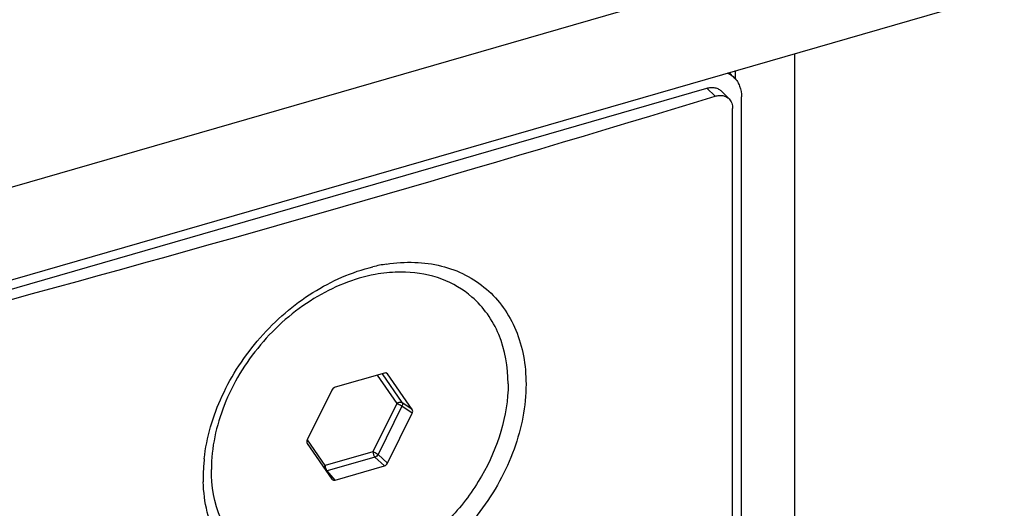
# Paper-space layout '13000552_1' of a CAD drawing. Units: millimetres. Extents: x 0 to 297, y 0 to 210.
# Drawn here: x 255 to 258, y 45 to 46 of the extents above; entities that cross this region are included whole.
import ezdxf

# ---------------------------------------------------------------- set-up
doc = ezdxf.new("R2010")
doc.units = ezdxf.units.MM
doc.header["$LTSCALE"] = 16.335
doc.layers.get('0').update_dxf_attribs({"linetype": 'CONTINUOUS'})

psp = doc.layouts.new('13000552_1')

# ---------------------------------------------------------------- linework, layer by layer
at = {"color": 9, "linetype": 'CONTINUOUS'}
for p, q in [((250.110577, 44.568224), (259.908414, 47.396616)), ((256.896537, 46.264894), (256.877178, 46.283416)), ((256.107583, 45.613807), (256.153416, 45.547652)), ((256.119066, 45.617122), (256.165452, 45.55017)), ((256.131944, 45.616526), (256.128193, 45.618903)), ((256.153416, 45.547652), (256.097685, 45.435035)), ((256.165452, 45.541543), (256.109721, 45.428925)), ((256.189463, 45.533504), (256.165452, 45.55017)), ((256.189463, 45.524877), (256.165452, 45.541543)), ((255.986223, 45.402858), (255.944626, 45.462899)), ((256.097685, 45.435035), (255.986223, 45.402858)), ((256.131944, 45.408647), (256.109721, 45.428925)), ((256.102249, 45.422455), (255.990787, 45.390278)), ((256.124473, 45.402176), (256.102249, 45.422455)), ((255.990787, 45.390278), (255.988887, 45.38999)), ((256.009435, 45.368968), (255.990787, 45.390278))]:
    psp.add_line(p, q, dxfattribs=at)
at = {"color": 7, "linetype": 'CONTINUOUS'}
for p, q in [((250.110577, 44.351718), (259.998577, 47.206137)), ((257.082082, 46.364218), (257.082082, 44.660565)), ((256.944582, 46.307905), (256.944582, 46.324525)), ((256.941395, 46.307905), (256.929354, 46.320129)), ((255.23173, 45.808416), (256.877178, 46.283416)), ((256.911537, 46.276386), (256.929073, 46.258584)), ((256.958107, 44.711452), (256.958107, 46.263477)), ((256.937549, 44.68384), (256.937549, 46.235865)), ((256.124473, 45.618683), (256.009435, 45.585474)), ((256.189463, 45.533504), (256.131944, 45.616526)), ((256.001963, 45.579004), (255.944444, 45.462773)), ((256.131944, 45.408647), (256.189463, 45.524877)), ((255.944444, 45.454146), (256.001963, 45.371125)), ((256.009435, 45.368968), (256.124473, 45.402176)), ((256.002366, 45.370615), (256.001963, 45.371125))]:
    psp.add_line(p, q, dxfattribs=at)
for centre, radius, start, end in [((256.190473, 45.481001), 0.396711, 98.898994, 103.509818), ((256.100445, 45.374703), 0.399019, 173.729518, 178.392132), ((256.084516, 45.37522), 0.383082, 178.402535, 179.996773), ((256.075553, 45.375221), 0.374119, 179.99689, 181.616489)]:
    psp.add_arc(centre, radius, start, end, dxfattribs=at)
for centre, major_axis, ratio, start_param, end_param in [((236.079454, 65.157963), (39.994057, -1.279455), 0.53891459, -1.05371101, -1.00620654), ((256.124435, 45.609978), (0.006536, 0.007628), 0.74700119, -0.19346222, 0.84934412), ((256.009473, 45.576792), (0.006523, 0.007582), 0.75353924, 0.85584737, 1.89865371), ((256.181916, 45.527012), (0.006631, 0.007525), 0.74942253, -1.2261777, -0.18337135), ((255.951992, 45.460639), (0.006631, 0.007525), 0.74942253, 1.91541496, 2.9582213), ((256.124435, 45.410859), (0.006523, 0.007582), 0.75353924, -2.28574529, -1.24293894), ((256.009473, 45.377672), (0.006536, 0.007628), 0.74700119, -3.24913179, -2.29224853)]:
    psp.add_ellipse(centre, major_axis=major_axis, ratio=ratio, start_param=start_param, end_param=end_param, dxfattribs=at)
for points, knots in [([(256.925453, 46.319005), (256.926946, 46.318326), (256.932739, 46.31538), (256.937988, 46.311364), (256.941395, 46.307905)], [0, 0, 0, 0, 0.25255548, 1, 1, 1, 1]), ([(256.941395, 46.307905), (256.944094, 46.305164), (256.948966, 46.298985), (256.956139, 46.284391), (256.958107, 46.271856), (256.958107, 46.263477)], [0, 0, 0, 0, 0.23782174, 0.48195812, 1, 1, 1, 1]), ([(256.877178, 46.283416), (256.880375, 46.284339), (256.886775, 46.285501), (256.896245, 46.284924), (256.904783, 46.281951), (256.909529, 46.278424), (256.911537, 46.276386)], [0, 0, 0, 0, 0.27168957, 0.52598974, 0.76637254, 1, 1, 1, 1]), ([(256.896537, 46.264894), (256.899557, 46.265818), (256.905606, 46.267015), (256.914582, 46.266586), (256.92268, 46.263838), (256.927175, 46.260511), (256.929073, 46.258584)], [0, 0, 0, 0, 0.27252327, 0.52672921, 0.76659291, 1, 1, 1, 1]), ([(256.929073, 46.258584), (256.931842, 46.255773), (256.936294, 46.2485), (256.937549, 46.24016), (256.937549, 46.235865)], [0, 0, 0, 0, 0.47875581, 1, 1, 1, 1]), ([(255.703813, 45.418285), (255.709345, 45.468956), (255.73212, 45.545259), (255.783415, 45.637268), (255.832944, 45.702357), (255.891116, 45.759853), (255.975672, 45.822497), (256.048333, 45.854863), (256.097797, 45.866735)], [0, 0, 0, 0, 0.24247584, 0.37036884, 0.50024504, 0.63013185, 0.75801831, 1, 1, 1, 1]), ([(256.129105, 45.872937), (256.150916, 45.876335), (256.194132, 45.879269), (256.257103, 45.87093), (256.314451, 45.849849), (256.364119, 45.816613), (256.404308, 45.772395), (256.433671, 45.718851), (256.451396, 45.657931), (256.455107, 45.614842), (256.455107, 45.592808)], [0, 0, 0, 0, 0.1336153, 0.26038188, 0.38177244, 0.50019655, 0.61861906, 0.73997905, 0.86662956, 1, 1, 1, 1]), ([(256.10318, 45.848793), (256.052701, 45.839528), (255.951812, 45.797809), (255.828888, 45.689894), (255.7438, 45.550739), (255.720544, 45.444664), (255.720544, 45.393825)], [0, 0, 0, 0, 0.24209804, 0.50159219, 0.76018038, 1, 1, 1, 1]), ([(256.174001, 45.854183), (256.168209, 45.854392), (256.144501, 45.854561), (256.120792, 45.852026), (256.10318, 45.848793)], [0, 0, 0, 0, 0.24450579, 1, 1, 1, 1]), ([(256.328815, 45.796196), (256.308213, 45.814039), (256.258746, 45.842971), (256.202647, 45.853144), (256.174001, 45.854183)], [0, 0, 0, 0, 0.48738278, 1, 1, 1, 1]), ([(256.413364, 45.593825), (256.413364, 45.632749), (256.403374, 45.691156), (256.366909, 45.757394), (256.342327, 45.784495), (256.328815, 45.796196)], [0, 0, 0, 0, 0.51831771, 0.76197936, 1, 1, 1, 1]), ([(256.455107, 45.592808), (256.455107, 45.541403), (256.439224, 45.462084), (256.394822, 45.36459), (256.333924, 45.270673), (256.253295, 45.191015), (256.159627, 45.133543), (256.086687, 45.103854), (256.013181, 45.088466), (255.941829, 45.088059), (255.885811, 45.100551), (255.845298, 45.117941), (255.817398, 45.13435), (255.792, 45.15408), (255.769348, 45.176931), (255.749659, 45.202674), (255.727401, 45.240848), (255.707977, 45.294974), (255.702251, 45.341056), (255.701583, 45.364668)], [0, 0, 0, 0, 0.12917721, 0.19814183, 0.26868442, 0.4095966, 0.47809957, 0.54391941, 0.60649122, 0.66569175, 0.72192396, 0.74925375, 0.77623096, 0.80303392, 0.82985003, 0.85686521, 0.88425352, 0.94064158, 1, 1, 1, 1]), ([(256.413364, 45.593825), (256.413364, 45.519107), (256.37615, 45.403176), (256.282977, 45.278827), (256.192045, 45.201277), (256.0898, 45.149487), (255.984479, 45.128061), (255.88494, 45.140025), (255.828148, 45.171487), (255.805093, 45.191454)], [0, 0, 0, 0, 0.25647262, 0.39454262, 0.53164336, 0.6626319, 0.78401093, 0.89531038, 1, 1, 1, 1]), ([(255.805093, 45.191454), (255.791581, 45.203156), (255.766999, 45.230256), (255.730534, 45.296494), (255.720544, 45.354902), (255.720544, 45.393825)], [0, 0, 0, 0, 0.23802064, 0.48168229, 1, 1, 1, 1])]:
    psp.add_open_spline(points, degree=3, knots=knots, dxfattribs=at)
at = {"color": 9, "linetype": 'CONTINUOUS'}
for points, knots in [([(256.153416, 45.547652), (256.154345, 45.548457), (256.15774, 45.550808), (256.162957, 45.551829), (256.165452, 45.55017)], [0, 0, 0, 0, 0.29087602, 1, 1, 1, 1]), ([(256.153416, 45.547652), (256.154455, 45.547352), (256.158686, 45.545792), (256.162772, 45.543684), (256.165452, 45.541543)], [0, 0, 0, 0, 0.23963016, 1, 1, 1, 1]), ([(256.165452, 45.55017), (256.165815, 45.549626), (256.167006, 45.546869), (256.166395, 45.543634), (256.165452, 45.541543)], [0, 0, 0, 0, 0.2219091, 1, 1, 1, 1]), ([(256.097685, 45.435035), (256.098724, 45.434735), (256.102955, 45.433175), (256.107041, 45.431067), (256.109721, 45.428925)], [0, 0, 0, 0, 0.23963016, 1, 1, 1, 1]), ([(256.097685, 45.435035), (256.097685, 45.432665), (256.09864, 45.428175), (256.100738, 45.423992), (256.102249, 45.422455)], [0, 0, 0, 0, 0.52368515, 1, 1, 1, 1]), ([(255.986223, 45.402858), (255.986223, 45.400488), (255.987178, 45.395998), (255.989276, 45.391816), (255.990787, 45.390278)], [0, 0, 0, 0, 0.52368529, 1, 1, 1, 1])]:
    psp.add_open_spline(points, degree=3, knots=knots, dxfattribs=at)
for points in [[(256.109721, 45.428925), (256.108152, 45.426028), (256.10538, 45.423481), (256.102249, 45.422455)], [(255.986223, 45.402858), (255.984862, 45.40168), (255.983667, 45.400223), (255.982927, 45.398582)]]:
    psp.add_open_spline(points, degree=3, dxfattribs=at)

doc.saveas('drawing.dxf')
